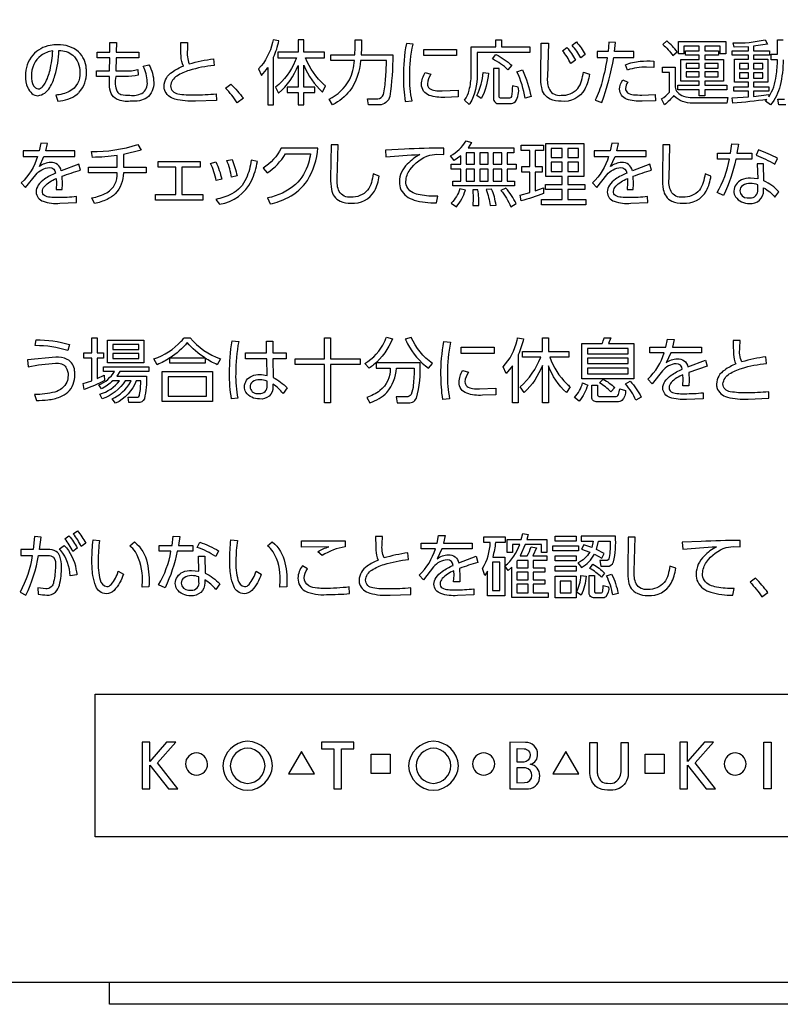
# Model space of a CAD drawing. Extents: x 0 to 12600, y 0 to 8910.
# Drawn here: x 10794 to 11005, y 2231 to 2503 of the extents above; entities that cross this region are included whole.
import ezdxf

# ---------------------------------------------------------------- set-up
doc = ezdxf.new("R2010")
doc.units = 0
doc.header["$LTSCALE"] = 9
doc.layers.add('P004', color=41, linetype='CONTINUOUS')
doc.layers.add('P015', color=111, linetype='CONTINUOUS')

msp = doc.modelspace()

# ---------------------------------------------------------------- linework, layer by layer
at = {"layer": 'P004'}
msp.add_lwpolyline([(10819.17, 2230.827), (10819.17, 2236.827), (10675.17, 2236.827, -0.4142136), (10645.17, 2266.827), (10645.17, 4246.827, -0.4142136), (10675.17, 4276.827), (10819.17, 4276.827), (10819.17, 4282.827), (11011.17, 4282.827), (11011.17, 4276.827), (11155.17, 4276.827, -0.4142136), (11185.17, 4246.827), (11185.17, 2266.827, -0.4142136), (11155.17, 2236.827), (11011.17, 2236.827), (11011.17, 2230.827)], format="xyb", close=True, dxfattribs=at)
at = {"layer": 'P015'}
msp.add_line((11011.17, 2236.827), (10819.17, 2236.827), dxfattribs=at)
for points in [[(10827.226, 2492.474), (10820.969, 2492.474), (10820.89, 2488.927), (10823.41, 2488.927, 0.0905763), (10826.994, 2489.273), (10827.092, 2487.686, -0.0571492), (10823.487, 2487.339), (10820.872, 2487.339, 0.1759138), (10821.258, 2483.167, 0.1853348), (10822.312, 2482.399, 0.0751039), (10824.785, 2482.147, 0.1466258), (10828.076, 2482.683, 0.3030859), (10829.591, 2485.883, 0.1128846), (10828.467, 2490.188), (10830.056, 2490.613, -0.1239645), (10831.372, 2485.711, -0.2438257), (10829.481, 2481.451, -0.1024343), (10827.4, 2480.653, -0.0454891), (10824.882, 2480.481, -0.1229599), (10821.216, 2481.016, -0.1747236), (10819.574, 2482.651, -0.1015578), (10819.163, 2485.064, -0.0186444), (10819.148, 2487.339), (10815.506, 2487.339), (10815.506, 2488.927), (10819.167, 2488.927), (10819.206, 2492.474), (10815.777, 2492.474), (10815.777, 2494.061), (10819.245, 2494.061), (10819.265, 2496.736), (10821.046, 2496.736), (10820.987, 2494.061), (10827.226, 2494.061)], [(10838.051, 2482.58, 0.0590879), (10842.554, 2482.279, 0.0290848), (10848.656, 2482.568), (10848.694, 2480.749), (10842.94, 2480.555, -0.083475), (10837.24, 2481.095, -0.2499098), (10834.332, 2483.707, -0.0590124), (10834.218, 2484.681, -0.2519021), (10836.495, 2488.571, -0.0624648), (10839.568, 2490.241, -0.1020734), (10838.942, 2492.897, -0.0089682), (10838.832, 2496.752), (10840.732, 2496.752), (10840.692, 2494.739, 0.136716), (10841.198, 2490.824, -0.0346757), (10847.88, 2492.259), (10848.056, 2490.398, 0.0492597), (10841.187, 2489.036, 0.0730648), (10837.776, 2487.481, 0.2317083), (10836.021, 2484.739, 0.3957451)], [(10864.371, 2497.529, -0.0125417), (10864.194, 2496.717, -0.1319782), (10860.359, 2489.468), (10861.173, 2487.649, 0.047661), (10862.897, 2489.819), (10862.897, 2479.509), (10864.468, 2479.509), (10864.468, 2492.721, 0.0626735), (10865.961, 2497.22)], [(10878.592, 2492.511), (10878.592, 2494.04), (10872.876, 2494.04), (10872.876, 2497.489), (10871.248, 2497.489), (10871.248, 2494.04), (10865.669, 2494.04), (10865.669, 2492.511), (10870.841, 2492.511, -0.0096226), (10870.467, 2491.635, -0.1245507), (10865.049, 2484.395), (10865.901, 2482.767, 0.1210475), (10871.248, 2490.419), (10871.248, 2484.375), (10868.244, 2484.375), (10868.244, 2482.882), (10871.248, 2482.882), (10871.248, 2479.509), (10872.876, 2479.509), (10872.876, 2482.882), (10875.939, 2482.882), (10875.939, 2484.375), (10872.876, 2484.375), (10872.876, 2490.44, 0.116143), (10878.051, 2483.036), (10878.844, 2484.742, -0.0075324), (10878.584, 2484.94, -0.1142002), (10873.302, 2492.511)], [(10888.782, 2497.509), (10888.782, 2495.318), (10888.704, 2493.362), (10897.461, 2493.362, -0.0338282), (10896.628, 2481.837, -0.3440573), (10893.684, 2479.492), (10890.759, 2479.492), (10890.489, 2481.217), (10893.276, 2481.217, 0.3527255), (10894.846, 2482.341, 0.0478515), (10895.457, 2486.663, 0.0137597), (10895.699, 2491.775), (10888.552, 2491.775, -0.1378063), (10885.56, 2483.378, -0.1049768), (10880.82, 2479.55), (10879.833, 2481.043, 0.146431), (10885.461, 2486.417, 0.0972562), (10886.867, 2491.775), (10880.297, 2491.775), (10880.297, 2493.362), (10887.002, 2493.362), (10887.08, 2495.396), (10887.08, 2497.509)], [(10903.043, 2496.268), (10901.202, 2496.425, 0.05345), (10900.39, 2487.223, 0.0409268), (10900.894, 2480.459), (10902.773, 2480.617, -0.0604261), (10902.171, 2487.491, -0.05732)], [(10935.344, 2494.024), (10920.734, 2494.024), (10920.734, 2487.843, -0.1391483), (10918.775, 2479.869, -0.0085894), (10918.583, 2479.587), (10917.302, 2480.828, 0.0899836), (10918.583, 2483.581, 0.050197), (10919.126, 2487.765), (10919.126, 2495.553), (10925.946, 2495.553), (10925.946, 2497.472), (10927.534, 2497.472), (10927.534, 2495.553), (10935.344, 2495.553)], [(10938.608, 2484.299, -0.0523703), (10938.365, 2487.397), (10938.502, 2496.599), (10940.457, 2496.583), (10940.205, 2487.223, 0.1377416), (10940.741, 2483.71, 0.3115454), (10943.963, 2482.147, 0.226734), (10948.576, 2484.031, 0.0922015), (10949.632, 2486.194, 0.0237176), (10950.165, 2488.579), (10951.793, 2487.98, -0.0894476), (10950.494, 2483.839, -0.2970291), (10944.021, 2480.481, -0.1152933), (10940.972, 2481.052, -0.2513121)], [(10948.188, 2496.893, -0.0595393), (10950.648, 2493.461), (10949.387, 2492.474, 0.0640136), (10947.005, 2495.999)], [(10964.075, 2494.234), (10958.747, 2494.234), (10959.057, 2496.736), (10957.175, 2496.794), (10956.944, 2494.234), (10953.902, 2494.234), (10953.902, 2492.589), (10956.729, 2492.589, -0.0286686), (10955.315, 2485.93, -0.0486937), (10953.398, 2480.77), (10955.2, 2480.167, 0.0517159), (10958.516, 2492.589), (10964.075, 2492.589)], [(10973.187, 2497.178), (10972.104, 2496.211, -0.0684914), (10974.854, 2493.127), (10976.073, 2494.156, 0.0680517)], [(10799.364, 2482.047, 0.2417154), (10802.62, 2484.296, 0.067447), (10804.062, 2487.627, 0.0575096), (10805.177, 2494.508, -0.1733723), (10809.005, 2493.257, -0.2132914), (10810.968, 2488.538, -0.2989586), (10808.027, 2483.193, -0.1024237), (10804.265, 2482.221), (10804.848, 2480.534, 0.1518623), (10810.193, 2482.453, 0.0299652), (10810.775, 2483.003, 0.1827896), (10812.791, 2488.521, 0.0278219), (10812.736, 2489.546, 0.1835235), (10810.607, 2494.161, 0.1852444), (10804.827, 2496.136, 0.0476207), (10802.752, 2495.941, 0.167877), (10797.932, 2493.274, 0.1799664), (10795.875, 2487.491, 0.1094541), (10796.526, 2484.257, 0.1134781), (10797.713, 2482.666, 0.1697036)], [(10797.562, 2487.454, 0.1207064), (10798.16, 2484.801, 0.2721546), (10799.422, 2483.908, 0.2052845), (10800.645, 2484.53, 0.0453468), (10801.322, 2485.479, 0.0704554), (10802.697, 2489.102, 0.0392328), (10803.453, 2494.429, 0.1257213), (10800.255, 2493.189, 0.2432308)], [(10946.638, 2490.923, 0.064744), (10944.352, 2494.487), (10945.554, 2495.359, -0.0584964), (10947.936, 2491.853)], [(10924.996, 2492.185), (10925.963, 2493.424, -0.0722465), (10930.341, 2490.44), (10929.274, 2489.219, 0.0887206)], [(10967.602, 2489.935, 0.0925375), (10962.293, 2489.121), (10961.732, 2490.613, -0.0739871), (10965.832, 2491.544, -0.0275945), (10969.578, 2491.622), (10969.578, 2489.877)], [(10907.589, 2484.053, 0.1301533), (10909.122, 2483.467, 0.0349669), (10911.066, 2483.345), (10915.504, 2483.577), (10915.504, 2481.758), (10911.84, 2481.584, -0.0998197), (10907.54, 2482.137, -0.3200407), (10905.388, 2485.185, -0.1337666), (10906.415, 2488.443), (10907.986, 2487.959, 0.1476387), (10907.016, 2485.342, 0.2351196)], [(10922.457, 2488.484), (10923.872, 2488.232, -0.1030665), (10921.916, 2481.295), (10920.639, 2482.067, 0.1027619)], [(10927.456, 2481.352, -0.520067), (10926.836, 2481.878), (10926.836, 2489.53), (10925.285, 2489.53), (10925.285, 2481.295, 0.4579386), (10926.836, 2479.861), (10929.837, 2479.861, 0.2014386), (10931.33, 2480.422, 0.2078155), (10932.143, 2484.412), (10930.515, 2484.784, -0.0284575), (10930.226, 2481.778, -0.411214), (10929.51, 2481.352)], [(10931.756, 2488.637), (10933.305, 2489.179, -0.0515263), (10935.67, 2481.778), (10934.042, 2481.332, 0.0744145)], [(10989.831, 2480.013), (10980.318, 2480.013, -0.2157877), (10975.23, 2481.95, -0.0065635), (10975.106, 2482.089, -0.0569994), (10972.568, 2479.529), (10971.773, 2481.175, 0.0786904), (10973.902, 2482.977), (10973.902, 2488.443), (10971.984, 2488.443), (10971.984, 2489.972), (10975.473, 2489.972), (10975.473, 2484.355, 0.1589458), (10976.139, 2483.019, 0.1180709), (10977.834, 2481.911, 0.0895071), (10980.318, 2481.506), (10990.1, 2481.506)], [(10961.789, 2484.003, 0.2486422), (10962.352, 2482.855, 0.1240546), (10963.966, 2482.323, 0.0273785), (10966.283, 2482.221), (10970.004, 2482.378), (10970.025, 2480.613), (10966.383, 2480.555, -0.1086676), (10962.056, 2481.094, -0.3147512), (10960.144, 2483.849, -0.1472193), (10961.054, 2486.409), (10962.447, 2485.768, 0.168722)], [(10851.216, 2484.118), (10852.688, 2485.205, -0.0420588), (10856.136, 2481.311), (10854.43, 2480.108, 0.0456969)], [(10930.941, 2466.275), (10929.064, 2466.275), (10929.064, 2463.151), (10931.544, 2463.151), (10931.544, 2461.761), (10929.064, 2461.761), (10929.064, 2458.445), (10931.061, 2458.445), (10931.061, 2457.073), (10914.088, 2457.073), (10914.088, 2458.445), (10916.277, 2458.445), (10916.277, 2461.761), (10913.622, 2461.761), (10913.622, 2463.151), (10916.277, 2463.151), (10916.277, 2465.457), (10914.458, 2464.159), (10913.391, 2465.423, 0.1472807), (10917.69, 2469.542), (10919.183, 2469.119), (10918.311, 2467.665), (10930.941, 2467.665)], [(10798.841, 2455.403, 0.3101542), (10800.806, 2452.84, 0.1013407), (10805.409, 2452.286), (10810.038, 2452.475), (10809.981, 2454.146, -0.0295376), (10804.866, 2453.873, -0.0216169), (10802.706, 2453.948, -0.1243194), (10801.15, 2454.427, -0.2552025), (10800.586, 2455.576, -0.1822117), (10801.175, 2456.957, -0.1126273), (10804.42, 2459.107), (10804.46, 2457.941), (10804.362, 2456.081), (10806.047, 2456.081), (10806.105, 2457.553), (10806.027, 2459.769, -0.0222373), (10811.103, 2461.447), (10810.638, 2463.134), (10805.795, 2461.298, 0.3800123), (10802.852, 2463.563, 0.1597598), (10799.753, 2462.422), (10801.03, 2465.209), (10809.573, 2465.209), (10809.573, 2466.755), (10801.496, 2466.755), (10801.979, 2468.847), (10800.119, 2468.93), (10799.711, 2466.755), (10795.254, 2466.755), (10795.254, 2465.209), (10799.247, 2465.209, -0.1310492), (10794.75, 2457.925), (10795.954, 2456.626), (10798.742, 2460.19, -0.2034185), (10802.58, 2462.167, -0.4036636), (10804.226, 2460.637, 0.0501081), (10801.186, 2458.967, 0.0894691), (10799.447, 2457.265, 0.1472304)], [(10829.32, 2460.711), (10823.006, 2460.711, -0.1869808), (10820.716, 2454.899, -0.0816803), (10818.46, 2453.361, -0.0539127), (10815.002, 2452.203), (10814.226, 2453.774, 0.08646), (10818.426, 2455.228, 0.2863664), (10821.279, 2460.711), (10813.335, 2460.711), (10813.335, 2462.324), (10821.279, 2462.324), (10821.279, 2465.499, -0.0312422), (10814.458, 2464.994), (10814.129, 2466.581, 0.0797492), (10826.937, 2468.524), (10827.848, 2466.953), (10823.024, 2465.771), (10823.024, 2462.324), (10829.32, 2462.324)], [(10874.126, 2463.398, -0.1369683), (10870.581, 2457.506, -0.1321224), (10862.84, 2453.774), (10863.575, 2452.129, 0.0653248), (10868.516, 2453.877, 0.1299564), (10873.882, 2458.634, 0.1204145), (10876.712, 2467.574), (10866.636, 2467.574, -0.1299456), (10861.618, 2461.993), (10862.722, 2460.67, 0.1088505), (10867.798, 2465.961), (10874.678, 2465.961, -0.035892)], [(10892.057, 2460.422, -0.0235989), (10891.523, 2458.036, -0.092181), (10890.468, 2455.874, -0.2267825), (10885.856, 2453.989, -0.3116589), (10882.635, 2455.552, -0.1376445), (10882.098, 2459.066), (10882.35, 2468.441), (10880.394, 2468.441), (10880.259, 2459.24, 0.0524314), (10880.501, 2456.145, 0.2512121), (10882.866, 2452.898, 0.1152929), (10885.916, 2452.327, 0.2971732), (10892.386, 2455.684, 0.0894179), (10893.684, 2459.827)], [(10911.55, 2467.549, 0.0112352), (10900.66, 2467.243), (10895.41, 2467.011), (10895.565, 2465.11, -0.0136607), (10904.943, 2465.788, 0.0710854), (10901.463, 2463.127, 0.2022065), (10899.266, 2458.239, 0.1074772), (10899.702, 2456.051, 0.1993124), (10903.355, 2453.198, 0.0758402), (10909.516, 2452.385), (10909.865, 2454.262, -0.0553935), (10904.98, 2454.609, -0.0566173), (10903.041, 2455.217, -0.3062374), (10901.068, 2458.354, -0.1469633), (10902.171, 2461.534, -0.1496257), (10907.655, 2465.614), (10909.613, 2465.846), (10911.588, 2465.771)], [(10935.302, 2460.926), (10933.112, 2460.926), (10933.112, 2462.439), (10935.302, 2462.439), (10935.302, 2466.871), (10932.921, 2466.871), (10932.921, 2468.367), (10939.122, 2468.367), (10939.122, 2466.871), (10936.852, 2466.871), (10936.852, 2462.439), (10938.771, 2462.439), (10938.771, 2460.926), (10936.852, 2460.926), (10936.852, 2455.759), (10939.122, 2456.594), (10939.138, 2454.998, -0.0309892), (10932.921, 2452.981), (10932.669, 2454.568), (10935.302, 2455.262)], [(10967.445, 2465.209), (10967.445, 2466.755), (10959.366, 2466.755), (10959.85, 2468.847), (10957.99, 2468.93), (10957.584, 2466.755), (10953.129, 2466.755), (10953.129, 2465.209), (10957.118, 2465.209, -0.131028), (10952.624, 2457.925), (10953.822, 2456.626), (10956.614, 2460.19, -0.2036168), (10960.45, 2462.167, -0.4038041), (10962.1, 2460.637, 0.0501772), (10959.058, 2458.967, 0.0894944), (10957.319, 2457.265, 0.1472446), (10956.713, 2455.403, 0.3101294), (10958.676, 2452.84, 0.1013561), (10963.277, 2452.286), (10967.908, 2452.475), (10967.85, 2454.146, -0.0295416), (10962.736, 2453.873, -0.021628), (10960.577, 2453.948, -0.124282), (10959.021, 2454.427, -0.2552224), (10958.457, 2455.576, -0.1844572), (10959.074, 2456.989, -0.1094549), (10962.293, 2459.107), (10962.33, 2457.941), (10962.236, 2456.081), (10963.918, 2456.081), (10963.977, 2457.553), (10963.898, 2459.769, -0.0219925), (10968.975, 2461.447), (10968.512, 2463.134), (10963.666, 2461.298, 0.3801025), (10960.722, 2463.563, 0.1596408), (10957.622, 2462.422), (10958.903, 2465.209)], [(10973.824, 2459.066), (10974.076, 2468.441), (10972.12, 2468.441), (10971.984, 2459.24, 0.0523616), (10972.227, 2456.145, 0.2513051), (10974.591, 2452.898, 0.1153011), (10977.64, 2452.327, 0.2971095), (10984.113, 2455.684, 0.0895452), (10985.411, 2459.827), (10983.783, 2460.422, -0.0237757), (10983.25, 2458.036, -0.0922527), (10982.194, 2455.874, -0.2267253), (10977.581, 2453.989, -0.3116589), (10974.36, 2455.552, -0.1376445)], [(10996.665, 2464.531), (10992.266, 2464.531, -0.0658968), (10988.876, 2454.46), (10987.095, 2455.229, 0.0909135), (10990.526, 2464.531), (10987.251, 2464.531), (10987.251, 2466.16), (10990.835, 2466.16), (10991.183, 2468.698), (10993.023, 2468.615), (10992.597, 2466.16), (10996.665, 2466.16)], [(11003.019, 2463.092), (11003.834, 2464.647, 0.0450693), (10998.545, 2467.053), (10997.867, 2465.614, -0.0533312)], [(10847.066, 2463.308), (10848.519, 2463.721, -0.0638134), (10850.166, 2458.966), (10848.616, 2458.577, 0.0733557)], [(10858.323, 2464.201, -0.0712598), (10856.921, 2459.182, -0.1683338), (10852.924, 2454.866, -0.0761754), (10848.5, 2453.369), (10849.586, 2452.054, 0.2489368), (10858.367, 2458.497, 0.0672718), (10860.01, 2463.853)], [(10851.58, 2464.101), (10853.015, 2464.432, -0.0448936), (10854.41, 2459.843), (10852.859, 2459.471, 0.0607377)], [(11000.038, 2458.462), (10999.938, 2463.175), (10998.198, 2463.175), (10998.315, 2459.024), (10996.296, 2459.255, 0.1122545), (10993.822, 2458.762, 0.2851088), (10991.745, 2455.659, 0.1287393), (10992.144, 2454.105, 0.25494), (10996.086, 2452.245, 0.4525801), (10999.96, 2455.808), (10999.96, 2456.602, -0.093353), (11003.098, 2453.973), (11004.164, 2455.502, 0.0978656)], [(10917.518, 2455.891), (10916.025, 2456.296, -0.1090678), (10913.622, 2452.36), (10915.02, 2451.335, 0.1062941)], [(10920.986, 2456.039), (10919.53, 2456.023), (10919.667, 2453.617), (10919.572, 2451.641), (10921.217, 2451.641, 0.0453851)], [(10924.744, 2456.213), (10923.288, 2456.081, -0.0592355), (10924.338, 2451.641), (10925.984, 2451.782, 0.070097)], [(10928.733, 2456.486), (10927.34, 2455.85, -0.0634041), (10930.052, 2451.351), (10931.544, 2452.261, 0.0564504)], [(10995.425, 2453.804, 0.041726), (10996.144, 2453.757, 0.4868719), (10998.352, 2456.122), (10998.352, 2457.421, 0.089318), (10996.296, 2457.784, 0.1640733), (10994.171, 2457.209, 0.2391556), (10993.39, 2455.717, 0.4116008)], [(10815.754, 2415.07), (10815.754, 2410.961), (10817.517, 2410.961), (10817.517, 2409.473), (10815.754, 2409.473), (10815.754, 2403.809), (10817.672, 2404.76), (10817.769, 2403.329, -0.0533045), (10812.093, 2400.808), (10811.88, 2402.453), (10814.224, 2403.214), (10814.224, 2409.473), (10812.054, 2409.473), (10812.054, 2410.961), (10814.224, 2410.961), (10814.224, 2415.07)], [(10841.41, 2415.128, 0.1362558), (10849.858, 2409.291), (10848.947, 2407.671, -0.0473689), (10845.558, 2409.489), (10845.558, 2408.075), (10835.829, 2408.075), (10835.829, 2409.523, -0.0422939), (10832.358, 2407.671), (10831.431, 2409.291, 0.1214693), (10838.964, 2414.126, 0.0211603), (10839.802, 2415.128)], [(10897.326, 2414.855, -0.1335808), (10892.146, 2407.645, -0.0192331), (10890.875, 2406.679), (10889.732, 2407.993, 0.1490585), (10895.158, 2414.008, 0.0175696), (10895.699, 2415.244)], [(10907.362, 2406.679), (10908.447, 2407.993, -0.1440133), (10902.539, 2415.227), (10900.911, 2414.74, 0.0195655), (10901.518, 2413.477, 0.1170528)], [(10933.578, 2414.815, -0.0572591), (10932.106, 2410.399), (10932.106, 2397.112), (10930.498, 2397.112), (10930.498, 2407.397), (10928.775, 2405.248), (10927.96, 2407.067, 0.1318847), (10931.799, 2414.433, 0.0098235), (10931.949, 2415.112)], [(10940.457, 2415.112), (10940.457, 2411.308), (10946.134, 2411.308), (10946.134, 2409.763), (10940.883, 2409.763, 0.1224465), (10945.551, 2402.399, 0.0159196), (10946.484, 2401.544), (10945.434, 2399.939, -0.1178498), (10940.457, 2407.34), (10940.457, 2397.112), (10938.812, 2397.112), (10938.812, 2407.439, -0.1081938), (10933.773, 2399.973), (10932.648, 2401.502, 0.1239324), (10938.345, 2409.763), (10933.268, 2409.763), (10933.268, 2411.308), (10938.812, 2411.308), (10938.812, 2415.112)], [(10964.038, 2403.793), (10949.697, 2403.793), (10949.697, 2413.483), (10955.298, 2413.483, 0.0377951), (10955.898, 2415.112), (10957.701, 2415.07), (10957.08, 2413.483), (10964.038, 2413.483)], [(10982.811, 2410.978), (10974.27, 2410.978), (10972.989, 2408.192, -0.1594466), (10976.09, 2409.332, -0.3817838), (10979.033, 2407.067), (10983.878, 2408.911), (10984.341, 2407.223), (10979.265, 2405.537), (10979.343, 2403.329), (10979.285, 2401.858), (10977.603, 2401.858), (10977.698, 2403.718), (10977.66, 2404.876, 0.1102779), (10974.441, 2402.765, 0.1844754), (10973.824, 2401.353, 0.2545819), (10974.388, 2400.197, 0.1248192), (10975.943, 2399.716, 0.021739), (10978.102, 2399.642, 0.0274777), (10983.216, 2399.915), (10983.274, 2398.253), (10978.644, 2398.054, -0.101351), (10974.042, 2398.609, -0.3101377), (10972.079, 2401.172, -0.1471884), (10972.685, 2403.034, -0.0893435), (10974.424, 2404.738, -0.0496605), (10977.466, 2406.413, 0.4031988), (10975.816, 2407.943, 0.2024569), (10971.98, 2405.967), (10969.19, 2402.396), (10967.991, 2403.693, 0.1302591), (10972.485, 2410.978), (10968.495, 2410.978), (10968.495, 2412.532), (10972.952, 2412.532), (10973.357, 2414.698), (10975.217, 2414.624), (10974.734, 2412.532), (10982.811, 2412.532)], [(10798.629, 2412.938), (10798.844, 2414.566, -0.0696967), (10808.104, 2413.268), (10807.638, 2411.565, 0.0766781)], [(10845.48, 2409.548, -0.076626), (10840.635, 2413.772, -0.0820911), (10835.886, 2409.548)], [(10854.023, 2405.189, 0.0604773), (10854.624, 2398.426), (10852.881, 2398.195, -0.0496069), (10852.337, 2405.323, -0.0445642), (10853.054, 2414.219), (10854.856, 2414.086, 0.050652)], [(10867.932, 2409.242), (10864.31, 2409.242), (10864.367, 2404.124, -0.0832492), (10868.261, 2401.295), (10867.118, 2399.725, 0.08872), (10864.31, 2402.239), (10864.31, 2401.527, -0.488094), (10860.591, 2398.228, -0.2630122), (10856.818, 2400.059, -0.1225365), (10856.446, 2401.561, -0.3054501), (10858.524, 2404.539, -0.1023949), (10860.688, 2404.959, -0.0676896), (10862.682, 2404.669), (10862.603, 2409.242), (10856.756, 2409.242), (10856.756, 2410.904), (10862.568, 2410.904), (10862.511, 2414.177), (10864.274, 2414.177), (10864.311, 2410.904), (10867.932, 2410.904)], [(10912.556, 2405.108, 0.0602757), (10913.158, 2398.237), (10911.279, 2398.079, -0.0408852), (10910.775, 2404.843, -0.0532664), (10911.587, 2414.045), (10913.428, 2413.888, 0.0572473)], [(11001.399, 2398.369), (11001.357, 2400.188, -0.0294886), (10995.255, 2399.899, -0.0589958), (10990.754, 2400.2, -0.3959268), (10988.723, 2402.354, -0.231666), (10990.478, 2405.098, -0.0731416), (10993.888, 2406.655, -0.0492792), (11000.758, 2408.018), (11000.584, 2409.878, 0.0349541), (10993.899, 2408.439, -0.1376121), (10993.395, 2412.358), (10993.432, 2414.368), (10991.535, 2414.368, 0.0088716), (10991.644, 2410.513, 0.1028485), (10992.27, 2407.861, 0.0625614), (10989.197, 2406.189, 0.2517043), (10986.921, 2402.296, 0.0590005), (10987.035, 2401.322, 0.2499346), (10989.942, 2398.711, 0.0834795), (10995.644, 2398.171)], [(10804.031, 2400.113, -0.0807307), (10798.436, 2399.468), (10798.919, 2397.765, 0.0207137), (10802.11, 2397.962, 0.0652411), (10805.494, 2398.765, 0.0897562), (10807.66, 2400.079, 0.2095272), (10809.558, 2404.859, 0.0414816), (10809.486, 2405.983, 0.2663035), (10807.45, 2409.146, 0.1246983), (10804.268, 2409.721), (10796.46, 2409.002), (10796.673, 2407.108, -0.0304559), (10804.248, 2408.092, -0.0800931), (10805.883, 2407.87, -0.1609738), (10807.106, 2406.977, -0.1617829), (10807.678, 2404.719, -0.0917511), (10807.362, 2402.876, -0.2186399)], [(10827.476, 2399.393, 0.0314932), (10827.826, 2403.247), (10826.528, 2403.247, -0.1950855), (10820.812, 2397.013), (10819.842, 2398.211, 0.1599289), (10824.94, 2402.848, 0.0126642), (10825.132, 2403.247), (10823.484, 2403.247, -0.1767466), (10817.13, 2398.253), (10816.432, 2399.476, 0.1532594), (10821.916, 2403.247), (10820.076, 2403.247, -0.0872345), (10816.896, 2400.965), (10816.18, 2402.105, 0.1690905), (10820.502, 2405.827), (10817.459, 2405.827), (10817.459, 2407.083), (10829.975, 2407.083), (10829.975, 2405.827), (10821.956, 2405.827), (10821.122, 2404.511), (10829.355, 2404.511, -0.0731061), (10828.774, 2398.269, -0.3232687), (10826.992, 2397.17), (10824.494, 2397.17), (10824.28, 2398.683), (10826.7, 2398.658, 0.3787849)], [(10896.766, 2406.679, -0.2297639), (10893.886, 2400.511, -0.0864233), (10890.236, 2398.6), (10891.145, 2397.129, 0.1170843), (10895.814, 2400.02, 0.1625094), (10898.469, 2406.679), (10903.372, 2406.679, -0.0171099), (10903.121, 2402.039, -0.0846102), (10902.519, 2399.452, -0.2716108), (10901.241, 2398.79), (10898.374, 2398.815), (10898.663, 2397.129), (10901.415, 2397.129, 0.3250612), (10903.972, 2398.385, 0.0801771), (10905.017, 2408.207), (10892.89, 2408.207), (10892.89, 2406.679)], [(10915.773, 2402.8, -0.1346495), (10916.802, 2406.058), (10918.368, 2405.578, 0.1469759), (10917.401, 2402.957, 0.2353942), (10917.974, 2401.672, 0.1299679), (10919.507, 2401.085, 0.0348765), (10921.449, 2400.965), (10925.889, 2401.196), (10925.889, 2399.378), (10922.226, 2399.204, -0.0996913), (10917.923, 2399.756, -0.3201391)], [(10860.706, 2403.503, 0.1674754), (10858.658, 2402.929, 0.2395209), (10857.996, 2401.544, 0.41702), (10860.014, 2399.711, 0.0312339), (10860.494, 2399.684, 0.4905105), (10862.682, 2401.874), (10862.682, 2403.074, 0.1128039)], [(10949.928, 2402.635), (10951.326, 2402.031, -0.1034064), (10948.961, 2397.591), (10947.663, 2398.641, 0.1263305)], [(10954.835, 2398.889), (10958.92, 2398.889, 0.3513819), (10959.815, 2399.413, 0.0544875), (10960.181, 2400.981), (10961.789, 2400.535, -0.2156887), (10960.76, 2397.764, -0.1742415), (10959.561, 2397.401), (10953.942, 2397.401, -0.4525889), (10952.429, 2398.715), (10952.429, 2402.031), (10954.001, 2402.031), (10954.001, 2399.567, 0.5170666)], [(10954.583, 2402.651), (10955.63, 2403.661, -0.063511), (10958.825, 2401.337), (10957.721, 2400.188, 0.0560987)], [(10961.81, 2402.337), (10963.088, 2403.081, -0.0627664), (10966.109, 2398.715), (10964.679, 2397.823, 0.0729712)], [(10806.812, 2359.55), (10807.944, 2360.368, -0.0585565), (10810.247, 2356.921), (10809.02, 2356.027, 0.0637676)], [(10810.284, 2361.741, -0.0583978), (10812.567, 2358.292), (10811.34, 2357.425, 0.0608873), (10809.134, 2360.93)], [(10842.206, 2356.085), (10837.851, 2356.085, -0.0652729), (10834.496, 2346.014), (10832.73, 2346.783, 0.0902562), (10836.125, 2356.085), (10832.884, 2356.085), (10832.884, 2357.714), (10836.432, 2357.714), (10836.778, 2360.252), (10838.598, 2360.169), (10838.177, 2357.714), (10842.206, 2357.714)], [(10908.804, 2346.957, -0.146163), (10909.404, 2348.819, -0.089487), (10911.128, 2350.522, -0.0505203), (10914.14, 2352.19, 0.4043746), (10912.509, 2353.72, 0.204971), (10908.712, 2351.744), (10905.95, 2348.181), (10904.762, 2349.478, 0.1304168), (10909.211, 2356.763), (10905.26, 2356.763), (10905.26, 2358.309), (10909.671, 2358.309), (10910.074, 2360.483), (10911.914, 2360.401), (10911.434, 2358.309), (10919.432, 2358.309), (10919.432, 2356.763), (10910.975, 2356.763), (10909.708, 2353.977, -0.1608693), (10912.778, 2355.117, -0.3818914), (10915.69, 2352.853), (10920.485, 2354.687), (10920.948, 2353.001, 0.0223722), (10915.922, 2351.323), (10916, 2349.106), (10915.942, 2347.635), (10914.272, 2347.635), (10914.371, 2349.495), (10914.329, 2350.661, 0.1126571), (10911.116, 2348.511, 0.1810146), (10910.532, 2347.131, 0.2597831), (10911.117, 2345.962, 0.1234539), (10912.72, 2345.492, 0.0188379), (10914.772, 2345.427, 0.029986), (10919.836, 2345.701), (10919.895, 2344.03), (10915.31, 2343.839, -0.1022383), (10910.75, 2344.394, -0.3100696)], [(10935.695, 2357.308), (10937.154, 2357.011), (10936.174, 2354.828), (10940.032, 2354.828), (10940.032, 2353.531), (10936.253, 2353.531), (10936.253, 2351.512), (10939.515, 2351.512), (10939.515, 2350.273), (10936.253, 2350.273), (10936.253, 2348.222), (10939.515, 2348.222), (10939.515, 2346.957), (10936.253, 2346.957), (10936.253, 2344.634), (10940.379, 2344.634), (10940.379, 2343.278), (10930.325, 2343.278), (10930.325, 2351.653), (10929.386, 2350.802), (10928.447, 2352.033, 0.1462543), (10932.532, 2357.986), (10930.498, 2357.986), (10930.498, 2355.697), (10929.022, 2355.697), (10929.022, 2359.342), (10932.975, 2359.342), (10933.355, 2360.972), (10934.909, 2360.732), (10934.525, 2359.342), (10940.032, 2359.342), (10940.032, 2355.697), (10938.534, 2355.697), (10938.534, 2357.986), (10934.087, 2357.986), (10932.686, 2354.828), (10934.64, 2354.828, 0.0223558)], [(10951.888, 2355.878, -0.1545327), (10948.586, 2352.844), (10949.602, 2351.571, 0.1356705), (10953.212, 2355.274), (10955.208, 2354.15), (10955.878, 2355.448), (10953.79, 2356.589), (10954.344, 2358.913), (10957.564, 2358.913, -0.049364), (10957.238, 2354.357, -0.4008433), (10956.357, 2353.489), (10954.666, 2353.505), (10954.935, 2351.918), (10956.663, 2351.918, 0.3661849), (10958.428, 2353.117, 0.0841734), (10958.982, 2360.269), (10949.507, 2360.269), (10949.507, 2358.913), (10952.806, 2358.913), (10952.442, 2357.151), (10950.234, 2357.854), (10949.66, 2356.647)], [(10798.43, 2360.194), (10798.066, 2356.547), (10794.612, 2356.547), (10794.612, 2354.902), (10797.797, 2354.919, -0.0810783), (10794.422, 2344.766), (10796.032, 2343.914, 0.0657954), (10799.523, 2354.919), (10802.094, 2354.944, -0.226365), (10803.662, 2354.41, -0.2135628), (10804.185, 2351.943, -0.0561685), (10803.705, 2347.635, -0.3984599), (10801.518, 2345.659), (10799.37, 2345.973), (10799.465, 2344.245, 0.0381432), (10801.826, 2343.971, 0.2226503), (10804.196, 2344.755, 0.1270045), (10805.279, 2346.755, 0.0753181), (10805.834, 2351.761, 0.0993937), (10805.398, 2354.768, 0.1519413), (10804.439, 2356.001, 0.160944), (10801.979, 2356.547), (10799.792, 2356.547), (10800.252, 2360.02)], [(10809.878, 2351.156, -0.0210707), (10810.15, 2349.553), (10808.271, 2349.28, 0.1503945), (10805.73, 2356.323, 0.017263), (10805.355, 2356.721), (10806.6, 2357.689, -0.1556396)], [(10818.383, 2346.296, 0.200526), (10819.608, 2346.91, 0.1052844), (10821.567, 2350.579), (10822.984, 2349.769, -0.106903), (10820.397, 2345.253, -0.2040782), (10818.249, 2344.319, -0.3142775), (10815.375, 2346.434, -0.0708441), (10814.555, 2349.389, -0.0368343), (10814.276, 2353.695, -0.0182825), (10814.584, 2359.244), (10816.407, 2359.087, 0.0365588), (10816.004, 2353.546, 0.0810456), (10816.56, 2348.15, 0.3028813)], [(10828.221, 2348.139, 0.13973), (10826.312, 2355.89, 0.0722648), (10824.731, 2357.631), (10826.054, 2358.656, -0.1738236), (10829.554, 2352.848, -0.0689851), (10830.044, 2346.237), (10828.144, 2346.163)], [(10843.395, 2357.168), (10844.067, 2358.607, -0.0455769), (10849.302, 2356.201), (10848.498, 2354.647, 0.0534591)], [(10854.1, 2353.546, 0.0810069), (10854.657, 2348.15, 0.3028575), (10856.478, 2346.296, 0.2005735), (10857.705, 2346.91, 0.1053857), (10859.662, 2350.579), (10861.08, 2349.769, -0.1069006), (10858.492, 2345.253, -0.2040448), (10856.345, 2344.319, -0.3142775), (10853.471, 2346.434, -0.0708441), (10852.652, 2349.389, -0.0368343), (10852.372, 2353.695, -0.0180094), (10852.679, 2359.244), (10854.503, 2359.087, 0.0365988)], [(10866.316, 2348.139, 0.1397174), (10864.407, 2355.89, 0.072332), (10862.826, 2357.631), (10864.15, 2358.656, -0.1738601), (10867.649, 2352.848, -0.068956), (10868.139, 2346.237), (10866.239, 2346.163)], [(10877.964, 2354.902), (10876.736, 2355.969, -0.0499206), (10879.787, 2357.342), (10872.209, 2357.185), (10872.209, 2358.955), (10884.314, 2358.955), (10884.314, 2357.308, 0.1034825)], [(10895.025, 2352.433, -0.0496074), (10901.822, 2353.795), (10901.65, 2355.655, 0.0350149), (10895.032, 2354.224, -0.1357497), (10894.534, 2358.135), (10894.572, 2360.153), (10892.694, 2360.153, 0.0080906), (10892.799, 2356.348, 0.1012214), (10893.422, 2353.637, 0.0626866), (10890.38, 2351.969, 0.2504545), (10888.126, 2348.081, 0.0584138), (10888.239, 2347.107, 0.2505985), (10891.118, 2344.496, 0.0842963), (10896.76, 2343.956), (10902.456, 2344.145), (10902.417, 2345.965, -0.0293759), (10896.375, 2345.675, -0.0571607), (10891.978, 2345.963, -0.398751), (10889.912, 2348.139, -0.2310607), (10891.649, 2350.879, -0.0734996)], [(10928.427, 2343.782), (10923.652, 2343.782), (10923.652, 2350.587), (10922.925, 2349.38), (10922.271, 2351.355, 0.133195), (10924.379, 2358.549), (10922.577, 2358.549), (10922.577, 2360.079), (10928.484, 2360.079), (10928.484, 2358.549), (10925.84, 2358.549, -0.0369494), (10925.07, 2354.456), (10928.427, 2354.456)], [(10973.536, 2349.59, -0.091656), (10972.491, 2347.427, -0.2284396), (10967.925, 2345.543, -0.3123918), (10964.735, 2347.107, -0.1381148), (10964.204, 2350.619), (10964.452, 2359.996), (10962.516, 2359.996), (10962.381, 2350.793, 0.0519627), (10962.622, 2347.7, 0.2509836), (10964.963, 2344.453, 0.1163017), (10967.982, 2343.881, 0.2978372), (10974.39, 2347.238, 0.0886645), (10975.676, 2351.38), (10974.064, 2351.975, -0.0234275)], [(10991.538, 2357.399), (10993.498, 2357.325), (10993.457, 2359.103, 0.0112238), (10982.679, 2358.797), (10977.478, 2358.566), (10977.632, 2356.664, -0.0139327), (10986.916, 2357.342, 0.0692975), (10983.525, 2354.738, 0.2029806), (10981.294, 2349.793, 0.1065396), (10981.726, 2347.605, 0.1999942), (10985.344, 2344.751, 0.0765314), (10991.444, 2343.939), (10991.79, 2345.816, -0.0559162), (10986.953, 2346.163, -0.0547337), (10985.072, 2346.752, -0.308132), (10983.08, 2349.909, -0.146656), (10984.172, 2353.089, -0.1504016), (10989.604, 2357.168)], [(10845.542, 2350.016, -0.0986741), (10849.629, 2347.057), (10848.574, 2345.527, 0.0932286), (10845.466, 2348.156), (10845.466, 2347.361, -0.4512776), (10841.63, 2343.799, -0.2524419), (10837.75, 2345.623, -0.131217), (10837.334, 2347.213, -0.283589), (10839.39, 2350.316, -0.1132645), (10841.842, 2350.81), (10843.836, 2350.579), (10843.721, 2354.729), (10845.447, 2354.729)], [(10885.426, 2346.205, -0.0308106), (10878.462, 2345.816, -0.0336301), (10876.636, 2345.877, -0.1129243), (10874.204, 2346.551, -0.2651763), (10872.958, 2348.702, -0.1631358), (10873.898, 2351.223), (10872.497, 2352.092, 0.1640029), (10871.23, 2348.602, 0.2682418), (10873.15, 2345.113, 0.1347125), (10879.115, 2344.113, 0.0213405), (10885.503, 2344.385)], [(10951.888, 2351.355), (10952.789, 2352.496, -0.0710315), (10955.993, 2350.058), (10955.109, 2348.917, 0.0710181)], [(10841.003, 2345.355, 0.0403682), (10841.687, 2345.312, 0.4877581), (10843.874, 2347.676), (10843.874, 2348.974, 0.0902229), (10841.84, 2349.338, 0.1653615), (10839.737, 2348.763, 0.2379496), (10838.963, 2347.271, 0.41296)], [(10949.47, 2349.363), (10950.887, 2349.223, -0.0832817), (10949.565, 2343.956), (10948.205, 2344.749, 0.1010206)], [(10953.174, 2345.155, 0.5194057), (10953.653, 2344.551), (10954.898, 2344.551, 0.3747699), (10955.486, 2345.072, 0.031356), (10955.646, 2346.626), (10957.085, 2346.205, -0.2226081), (10956.332, 2343.506, -0.1868807), (10955.361, 2343.178), (10953.269, 2343.178, -0.4852262), (10951.714, 2344.823), (10951.714, 2349.404), (10953.174, 2349.38)], [(10956.568, 2349.28), (10957.928, 2349.71, -0.0700339), (10959.752, 2344.443), (10958.255, 2344.005, 0.0675561)], [(10999.422, 2343.509), (11001.108, 2344.708, 0.0430562), (10997.694, 2348.602), (10996.235, 2347.519, -0.0452173)], [(10857.333, 2289.993, 0.3904725), (10864.22, 2296.773, 0.3961206), (10857.333, 2303.548, 0.3903886), (10850.445, 2296.773, 0.3961778)], [(10908.695, 2303.548, 0.3903886), (10901.807, 2296.773, 0.3961778), (10908.695, 2289.993, 0.3905755), (10915.582, 2296.773, 0.3961966)], [(10937.477, 2300.018, 0.42746), (10934.177, 2303.227), (10929.803, 2303.267), (10929.803, 2290.382), (10934.951, 2290.382, 0.4137769), (10938.064, 2294.041, 0.3954554), (10935.422, 2297.186, 0.3829253)], [(10960.562, 2303.251), (10962.554, 2303.251), (10962.554, 2294.611, -0.1280425), (10961.739, 2292.016, -0.2535599), (10957.726, 2290.059), (10956.758, 2290.059, -0.1508038), (10953.927, 2290.81, -0.2227655), (10951.922, 2294.611), (10951.922, 2303.251), (10953.922, 2303.251), (10953.922, 2295.106, 0.0603358), (10954.143, 2294.03, 0.346593), (10956.758, 2291.927), (10957.726, 2291.911, 0.0785319), (10958.607, 2292.047, 0.2655899), (10960.562, 2295.106)], [(10840.134, 2297.282, 0.3935338), (10843.198, 2294.213, 0.4142772), (10846.265, 2297.282, 0.3922718), (10843.198, 2300.344, 0.4141499)], [(10857.333, 2291.89, 0.3907691), (10862.136, 2296.773, 0.3961856), (10857.333, 2301.659, 0.3907224), (10852.529, 2296.773, 0.3960126)], [(10903.892, 2296.773, 0.3958436), (10908.695, 2291.89, 0.3908226), (10913.502, 2296.773, 0.3959736), (10908.695, 2301.659, 0.390598)], [(10925.64, 2297.282, 0.3930371), (10922.582, 2300.344, 0.4141816), (10919.518, 2297.282, 0.3939472), (10922.582, 2294.213, 0.3931905)], [(10933.748, 2301.485, -0.4215511), (10935.426, 2299.551, -0.3958322), (10933.656, 2297.806), (10931.808, 2297.765), (10931.817, 2301.523)], [(10995.152, 2297.282, 0.3922487), (10992.08, 2300.344, 0.3920271), (10989.021, 2297.282, 0.3932457), (10992.08, 2294.213, 0.3935961)], [(10934.103, 2296.181), (10931.768, 2296.232), (10931.768, 2292.047), (10933.876, 2292.11, 0.4132948), (10935.922, 2294.09, 0.3979448)]]:
    msp.add_lwpolyline(points, format="xyb", close=True, dxfattribs=at)
for points in [[(10987.966, 2493.635), (10987.966, 2495.747), (10983.671, 2495.747), (10983.671, 2494.429), (10987.504, 2494.429), (10987.504, 2493.226), (10983.671, 2493.226), (10983.671, 2492.043), (10988.823, 2492.043), (10988.823, 2486.098), (10983.671, 2486.098), (10983.671, 2484.916), (10989.831, 2484.916), (10989.831, 2483.697), (10983.671, 2483.697), (10983.671, 2482.03), (10982.178, 2482.03), (10982.178, 2483.697), (10976.288, 2483.697), (10976.288, 2484.916), (10982.178, 2484.916), (10982.178, 2486.098), (10977.082, 2486.098), (10977.082, 2492.043), (10982.178, 2492.043), (10982.178, 2493.226), (10978.401, 2493.226), (10978.401, 2494.429), (10982.178, 2494.429), (10982.178, 2495.747), (10977.933, 2495.747), (10977.933, 2493.635), (10976.441, 2493.635), (10976.441, 2497.025), (10989.496, 2497.025), (10989.496, 2493.635)], [(10915.095, 2493.152), (10905.989, 2493.152), (10905.989, 2494.855), (10915.095, 2494.855)], [(10978.516, 2490.961), (10978.516, 2489.625), (10982.178, 2489.625), (10982.178, 2490.961)], [(10987.35, 2490.961), (10983.671, 2490.961), (10983.671, 2489.625), (10987.35, 2489.625)], [(10993.332, 2490.961), (10993.332, 2489.447), (10995.813, 2489.447), (10995.813, 2490.961)], [(10999.708, 2490.961), (10997.189, 2490.961), (10997.189, 2489.447), (10999.708, 2489.447)], [(10978.516, 2488.6), (10978.516, 2487.244), (10982.178, 2487.244), (10982.178, 2488.6)], [(10987.35, 2488.6), (10983.671, 2488.6), (10983.671, 2487.244), (10987.35, 2487.244)], [(10993.332, 2488.401), (10993.332, 2486.872), (10995.813, 2486.872), (10995.813, 2488.401)], [(10999.708, 2488.401), (10997.189, 2488.401), (10997.189, 2486.872), (10999.708, 2486.872)], [(10950.3, 2459.71), (10945.806, 2459.71), (10945.806, 2457.503), (10950.495, 2457.503), (10950.495, 2456.065), (10945.806, 2456.065), (10945.806, 2453.336), (10950.843, 2453.336), (10950.843, 2451.88), (10938.539, 2451.88), (10938.539, 2453.336), (10944.293, 2453.336), (10944.293, 2456.065), (10939.643, 2456.065), (10939.643, 2457.503), (10944.293, 2457.503), (10944.293, 2459.71), (10939.779, 2459.71), (10939.779, 2468.813), (10950.3, 2468.813)], [(10941.272, 2467.417), (10941.272, 2464.919), (10944.293, 2464.919), (10944.293, 2467.417)], [(10945.806, 2467.417), (10945.806, 2464.919), (10948.809, 2464.919), (10948.809, 2467.417)], [(10844.162, 2462.282), (10839.142, 2462.282), (10839.142, 2454.692), (10844.974, 2454.692), (10844.974, 2453.179), (10831.817, 2453.179), (10831.817, 2454.692), (10837.514, 2454.692), (10837.514, 2462.282), (10832.61, 2462.282), (10832.61, 2463.837), (10844.162, 2463.837)], [(10920.056, 2466.275), (10917.732, 2466.275), (10917.732, 2463.151), (10920.056, 2463.151)], [(10921.469, 2466.275), (10921.469, 2463.151), (10923.776, 2463.151), (10923.776, 2466.275)], [(10925.169, 2466.275), (10925.169, 2463.151), (10927.608, 2463.151), (10927.608, 2466.275)], [(10920.056, 2461.761), (10917.732, 2461.761), (10917.732, 2458.445), (10920.056, 2458.445)], [(10921.469, 2461.761), (10921.469, 2458.445), (10923.776, 2458.445), (10923.776, 2461.761)], [(10925.169, 2461.761), (10925.169, 2458.445), (10927.608, 2458.445), (10927.608, 2461.761)], [(10941.272, 2463.621), (10941.272, 2461.083), (10944.293, 2461.083), (10944.293, 2463.621)], [(10945.806, 2463.621), (10945.806, 2461.083), (10948.809, 2461.083), (10948.809, 2463.621)], [(10880.274, 2415.087), (10880.274, 2409.332), (10888.413, 2409.332), (10888.413, 2407.687), (10880.274, 2407.687), (10880.274, 2397.145), (10878.572, 2397.145), (10878.572, 2407.687), (10870.433, 2407.687), (10870.433, 2409.332), (10878.572, 2409.332), (10878.572, 2415.087)], [(10828.677, 2408.224), (10818.603, 2408.224), (10818.603, 2414.467), (10828.677, 2414.467)], [(10827.206, 2413.268), (10820.037, 2413.268), (10820.037, 2411.854), (10827.206, 2411.854)], [(10925.48, 2410.771), (10916.372, 2410.771), (10916.372, 2412.475), (10925.48, 2412.475)], [(10962.488, 2412.143), (10951.268, 2412.143), (10951.268, 2410.713), (10962.488, 2410.713)], [(10827.206, 2410.787), (10820.037, 2410.787), (10820.037, 2409.374), (10827.206, 2409.374)], [(10962.488, 2409.489), (10951.268, 2409.489), (10951.268, 2407.976), (10962.488, 2407.976)], [(10962.488, 2406.736), (10951.268, 2406.736), (10951.268, 2405.149), (10962.488, 2405.149)], [(10847.572, 2397.493), (10833.735, 2397.493), (10833.735, 2405.81), (10847.572, 2405.81)], [(10845.927, 2404.355), (10835.364, 2404.355), (10835.364, 2398.947), (10845.927, 2398.947)], [(10948.126, 2358.879), (10942.298, 2358.879), (10942.298, 2360.269), (10948.126, 2360.269)], [(10948.758, 2356.184), (10941.723, 2356.184), (10941.723, 2357.582), (10948.758, 2357.582)], [(10948.126, 2353.456), (10942.298, 2353.456), (10942.298, 2354.845), (10948.126, 2354.845)], [(10925.054, 2353.042), (10925.054, 2345.237), (10927.025, 2345.237), (10927.025, 2353.042)], [(10931.784, 2353.373), (10931.784, 2351.512), (10934.852, 2351.512), (10934.852, 2353.531), (10931.9, 2353.531)], [(10931.784, 2350.273), (10931.784, 2348.222), (10934.852, 2348.222), (10934.852, 2350.273)], [(10948.126, 2350.619), (10942.298, 2350.619), (10942.298, 2351.975), (10948.126, 2351.975)], [(10931.784, 2346.957), (10931.784, 2344.634), (10934.852, 2344.634), (10934.852, 2346.957)], [(10948.126, 2343.236), (10942.335, 2343.236), (10942.335, 2349.189), (10948.126, 2349.189)], [(10946.766, 2347.85), (10943.735, 2347.85), (10943.735, 2344.592), (10946.766, 2344.592)], [(11015.078, 2277.115), (10815.222, 2277.115), (10815.222, 2316.55), (11015.078, 2316.55)], [(10830.246, 2297.914), (10830.246, 2303.301), (10828.187, 2303.301), (10828.187, 2290.382), (10830.246, 2290.382), (10830.246, 2296.947), (10835.463, 2290.382), (10838.068, 2290.382), (10832.363, 2297.566), (10837.431, 2303.301), (10834.934, 2303.301)], [(10877.771, 2303.301), (10877.771, 2301.485), (10881.195, 2301.485), (10881.195, 2290.382), (10883.295, 2290.382), (10883.295, 2301.485), (10886.718, 2301.485), (10886.718, 2303.301)], [(10978.884, 2297.914), (10978.884, 2303.301), (10976.825, 2303.301), (10976.825, 2290.382), (10978.884, 2290.382), (10978.884, 2296.947), (10984.092, 2290.382), (10986.701, 2290.382), (10980.993, 2297.566), (10986.06, 2303.301), (10983.572, 2303.301)], [(11002.077, 2303.301), (11002.077, 2290.382), (10999.989, 2290.382), (10999.989, 2303.301)], [(10875.771, 2294.519), (10872.183, 2300.725), (10868.66, 2294.519)], [(10948.838, 2294.519), (10945.248, 2300.725), (10941.726, 2294.519)], [(10896.747, 2299.952), (10896.747, 2294.644), (10891.443, 2294.644), (10891.443, 2299.952)], [(10972.492, 2299.952), (10972.492, 2294.644), (10967.193, 2294.644), (10967.193, 2299.952)]]:
    msp.add_lwpolyline(points, close=True, dxfattribs=at)
for points in [[(11005.347, 2491.99, -0.0575987), (11004.512, 2484.838, -0.1188555), (11001.878, 2479.509), (11000.484, 2480.497), (11000.89, 2481.002, -0.024513), (10991.456, 2480.013), (10991.261, 2481.464), (10995.813, 2481.737), (10995.813, 2483.325), (10991.745, 2483.325), (10991.745, 2484.527), (10995.813, 2484.527), (10995.813, 2485.748), (10991.919, 2485.748), (10991.919, 2492.105), (10995.813, 2492.105), (10995.813, 2493.209), (10991.298, 2493.209), (10991.298, 2494.429), (10995.813, 2494.429), (10995.813, 2495.59), (10991.782, 2495.417), (10991.513, 2496.616, 0.0590472), (11000.349, 2497.489), (11000.985, 2496.305), (10997.189, 2495.707), (10997.189, 2494.429), (11001.626, 2494.429), (11001.626, 2493.209), (10997.189, 2493.209), (10997.189, 2492.105), (11001.142, 2492.105), (11001.142, 2485.748), (10997.189, 2485.748), (10997.189, 2484.527), (11001.374, 2484.527), (11001.374, 2483.325), (10997.189, 2483.325), (10997.189, 2481.853), (11001.374, 2482.358), (11001.374, 2481.7, 0.1246223), (11003.408, 2487.571, 0.0410377), (11003.776, 2491.99), (11002.031, 2491.99), (11002.031, 2493.541), (11003.776, 2493.541), (11003.776, 2497.489), (11005.347, 2497.489)], [(11006.12, 2479.529), (11004.164, 2479.529), (11003.854, 2481.1), (11005.751, 2481.059, 0.4685114)]]:
    msp.add_lwpolyline(points, format="xyb", dxfattribs=at)

doc.saveas('drawing.dxf')
